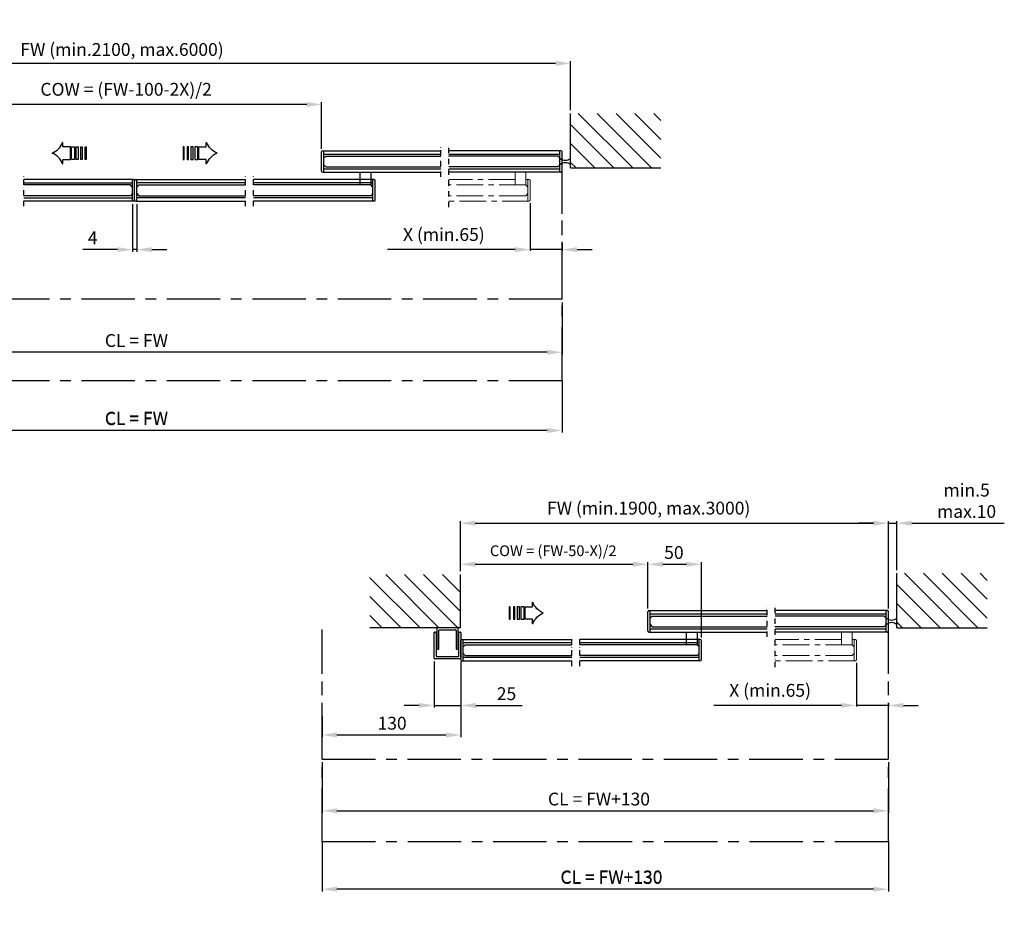
# Model space of a CAD drawing. Extents: x -980 to 5368, y -1026 to 916.
# Drawn here: x 727 to 1648, y -1026 to -195 of the extents above; entities that cross this region are included whole.
import ezdxf

# ---------------------------------------------------------------- set-up
doc = ezdxf.new("R2010")
doc.units = 0
doc.header["$LTSCALE"] = 20
doc.header["$MEASUREMENT"] = 0
doc.linetypes.add('CENTER', pattern=[2, 1.25, -0.25, 0.25, -0.25])
doc.linetypes.add('DASHDOT2', pattern=[0.5, 0.25, -0.125, 0, -0.125])
doc.layers.get('0').update_dxf_attribs({"linetype": 'CONTINUOUS'})
for name, color, linetype in [('EM PSL100', 7, 'CONTINUOUS'), ('EM PSL150', 7, 'CONTINUOUS'), ('Glass', 7, 'CONTINUOUS'), ('Measurement', 126, 'CONTINUOUS'), ('No glass', 7, 'CONTINUOUS'), ('SL500', 7, 'CONTINUOUS'), ('SL500 SL', 7, 'CONTINUOUS')]:
    doc.layers.add(name, color=color, linetype=linetype)
doc.styles.add('MEASURE', font='isocp.shx')
doc.styles.get("Standard").update_dxf_attribs({"font": 'iso.shx'})
doc.dimstyles.new('ACDIM', dxfattribs={"dimscale": 0, "dimtxt": 2, "dimasz": 2, "dimexe": 2, "dimexo": 2, "dimgap": 1, "dimtad": 1, "dimdec": 0, "dimdsep": 46, "dimtxsty": 'MEASURE', "dimcen": 6, "dimdle": 6, "dimclrd": 7, "dimclre": 7, "dimclrt": 7, "dimadec": 0, "dimazin": 0, "dimtfac": 1, "dimtdec": 0, "dimtmove": 0, "dimatfit": 3, "dimfxl": 0, "dimtvp": 1, "dimtolj": 1, "dimtzin": 0, "dimarcsym": 0})

# ---------------------------------------------------------------- blocks, each defined once
blk = doc.blocks.new('*D69')
at = {"layer": 'SL500', "color": 126, "lineweight": -2}
for p, q in [((434.15, -459.85), (434.15, -508.47)), ((1234.53, -459.85), (1234.53, -508.47)), ((1220.53, -506.47), (448.15, -506.47))]:
    blk.add_line(p, q, dxfattribs=at)
at = {"layer": 'SL500', "color": 126, "lineweight": 18}
for points in [[(448.15, -504.14), (448.15, -508.8), (434.15, -506.47)], [(1220.53, -504.14), (1220.53, -508.8), (1234.53, -506.47)]]:
    blk.add_solid(points, dxfattribs=at)
at = {"layer": 'SL500', "color": 126, "insert": (836.03, -495.47), "char_height": 12, "attachment_point": 5}
blk.add_mtext('\\A1;CL = FW', dxfattribs=at)
blk = doc.blocks.new('*D67')
at = {"layer": 'Measurement', "color": 126, "lineweight": -2}
for p, q in [((434.15, -315.85), (434.15, -233.98)), ((1228.46, -235.98), (448.15, -235.98)), ((1242.46, -279.85), (1242.46, -233.98))]:
    blk.add_line(p, q, dxfattribs=at)
at = {"layer": 'Measurement', "color": 126, "lineweight": 18}
for points in [[(448.15, -233.65), (448.15, -238.31), (434.15, -235.98)], [(1228.46, -233.65), (1228.46, -238.31), (1242.46, -235.98)]]:
    blk.add_solid(points, dxfattribs=at)
at = {"layer": 'Measurement', "color": 126, "insert": (822.54, -223), "char_height": 12, "attachment_point": 5}
blk.add_mtext('\\A1;FW (min.2100, max.6000)', dxfattribs=at)
blk = doc.blocks.new('*D71')
at = {"layer": 'Measurement', "color": 126, "lineweight": -2}
for p, q in [((659.24, -282.85), (659.24, -272.42)), ((995.43, -274.42), (673.24, -274.42)), ((1009.43, -315.85), (1009.43, -272.42))]:
    blk.add_line(p, q, dxfattribs=at)
at = {"layer": 'Measurement', "color": 126, "lineweight": 18}
for points in [[(673.24, -272.09), (673.24, -276.75), (659.24, -274.42)], [(995.43, -272.09), (995.43, -276.75), (1009.43, -274.42)]]:
    blk.add_solid(points, dxfattribs=at)
at = {"layer": 'Measurement', "color": 126, "insert": (826.34, -260.28), "char_height": 12, "attachment_point": 5}
blk.add_mtext('\\A1;COW = (FW-100-2X)/2', dxfattribs=at)
blk = doc.blocks.new('*D68')
at = {"layer": 'Measurement', "color": 126, "lineweight": -2}
for p, q in [((832.34, -367.85), (832.34, -412.38)), ((836.34, -367.85), (836.34, -412.38)), ((818.34, -410.38), (785.77, -410.38)), ((836.34, -410.38), (832.34, -410.38)), ((850.34, -410.38), (864.34, -410.38))]:
    blk.add_line(p, q, dxfattribs=at)
at = {"layer": 'Measurement', "color": 126, "lineweight": 18}
for points in [[(818.34, -408.04), (818.34, -412.71), (832.34, -410.38)], [(850.34, -408.04), (850.34, -412.71), (836.34, -410.38)]]:
    blk.add_solid(points, dxfattribs=at)
at = {"layer": 'Measurement', "color": 126, "insert": (795.05, -399.38), "char_height": 12, "attachment_point": 5}
blk.add_mtext('\\A1;4', dxfattribs=at)
blk = doc.blocks.new('PIL01')
for p, q in [((10.88, 5.82), (7.39, 5.82)), ((7.39, 5.82), (7.39, 0)), ((11.02, 7.93), (10.88, 7.93)), ((10.88, 7.93), (10.88, 5.82)), ((7.39, 0), (10.88, 0)), ((10.88, 0), (10.88, -2.1)), ((10.88, -2.1), (11.02, -2.1))]:
    blk.add_line(p, q)
for points in [[(0.46, 5.83), (0.46, 0), (0, 0), (0, 5.83)], [(2.52, 5.83), (2.52, 0), (1.88, 0), (1.88, 5.83)], [(4.7, 5.83), (4.7, 0), (3.69, 0), (3.69, 5.83)], [(6.92, 5.83), (6.92, 0), (5.45, 0), (5.45, 5.83)]]:
    blk.add_lwpolyline(points, close=True)
for centre, start, end in [((19.26, 11.06), 200.8642, 247.5696), ((19.26, -5.23), 112.4304, 159.1358)]:
    blk.add_arc(centre, 8.81, start, end)
blk = doc.blocks.new('*D74')
at = {"layer": 'Measurement', "color": 126, "lineweight": -2}
for p, q in [((1204.53, -366.85), (1204.53, -411.38)), ((1234.53, -404.33), (1234.53, -411.38)), ((1190.53, -410.38), (1071.1, -410.38)), ((1234.53, -410.38), (1204.53, -410.38)), ((1248.53, -410.38), (1262.53, -410.38))]:
    blk.add_line(p, q, dxfattribs=at)
at = {"layer": 'Measurement', "color": 126, "lineweight": 18}
for points in [[(1190.53, -408.04), (1190.53, -412.71), (1204.53, -410.38)], [(1248.53, -408.04), (1248.53, -412.71), (1234.53, -410.38)]]:
    blk.add_solid(points, dxfattribs=at)
at = {"layer": 'Measurement', "color": 126, "insert": (1123.82, -396.23), "char_height": 12, "attachment_point": 5}
blk.add_mtext('\\A1;X (min.65)', dxfattribs=at)
blk = doc.blocks.new('*D91')
at = {"layer": 'Measurement', "color": 126, "lineweight": -2}
for p, q in [((1509.95, -797.38), (1509.95, -838.11)), ((1495.95, -837.11), (1376.52, -837.11)), ((1539.95, -837.11), (1509.95, -837.11)), ((1539.95, -834.86), (1539.95, -838.11)), ((1553.95, -837.11), (1567.95, -837.11))]:
    blk.add_line(p, q, dxfattribs=at)
at = {"layer": 'Measurement', "color": 126, "lineweight": 18}
for points in [[(1495.95, -834.78), (1495.95, -839.45), (1509.95, -837.11)], [(1553.95, -834.78), (1553.95, -839.45), (1539.95, -837.11)]]:
    blk.add_solid(points, dxfattribs=at)
at = {"layer": 'Measurement', "color": 126, "insert": (1429.23, -822.97), "char_height": 12, "attachment_point": 5}
blk.add_mtext('\\A1;X (min.65)', dxfattribs=at)
blk = doc.blocks.new('*D87')
at = {"layer": 'Measurement', "color": 126, "lineweight": -2}
for p, q in [((1139.25, -711.54), (1139.25, -664.51)), ((1153.25, -666.51), (1525.95, -666.51)), ((1539.95, -746.38), (1539.95, -664.51))]:
    blk.add_line(p, q, dxfattribs=at)
at = {"layer": 'Measurement', "color": 126, "lineweight": 18}
for points in [[(1153.25, -664.17), (1153.25, -668.84), (1139.25, -666.51)], [(1525.95, -664.17), (1525.95, -668.84), (1539.95, -666.51)]]:
    blk.add_solid(points, dxfattribs=at)
at = {"layer": 'Measurement', "color": 126, "insert": (1315.56, -652.36), "char_height": 12, "attachment_point": 5}
blk.add_mtext('\\A1;FW (min.1900, max.3000)', dxfattribs=at)
blk = doc.blocks.new('*D86')
at = {"layer": 'SL500', "color": 126, "lineweight": -2}
for p, q in [((1009.76, -890.38), (1009.76, -937.75)), ((1539.95, -890.38), (1539.95, -937.75)), ((1023.76, -935.75), (1525.95, -935.75))]:
    blk.add_line(p, q, dxfattribs=at)
at = {"layer": 'SL500', "color": 126, "lineweight": 18}
for points in [[(1023.76, -933.42), (1023.76, -938.09), (1009.76, -935.75)], [(1525.95, -933.42), (1525.95, -938.09), (1539.95, -935.75)]]:
    blk.add_solid(points, dxfattribs=at)
at = {"layer": 'SL500', "color": 126, "insert": (1269.01, -924.75), "char_height": 12, "attachment_point": 5}
blk.add_mtext('\\A1;CL = FW+130', dxfattribs=at)
blk = doc.blocks.new('*D88')
at = {"layer": 'Measurement', "color": 126, "lineweight": -2}
for p, q in [((1525.95, -666.51), (1511.95, -666.51)), ((1539.95, -746.38), (1539.95, -664.51)), ((1539.95, -666.51), (1547.87, -666.51)), ((1547.87, -710.38), (1547.87, -664.51)), ((1561.87, -666.51), (1648.45, -666.51))]:
    blk.add_line(p, q, dxfattribs=at)
at = {"layer": 'Measurement', "color": 126, "lineweight": 18}
for points in [[(1525.95, -664.17), (1525.95, -668.84), (1539.95, -666.51)], [(1561.87, -664.17), (1561.87, -668.84), (1547.87, -666.51)]]:
    blk.add_solid(points, dxfattribs=at)
at = {"layer": 'Measurement', "color": 126, "insert": (1613.16, -645.51), "char_height": 12, "attachment_point": 5}
blk.add_mtext('\\A1;min.5\\Pmax.10', dxfattribs=at)
blk = doc.blocks.new('*D93')
at = {"layer": 'Measurement', "color": 126, "lineweight": -2}
for p, q in [((1139.76, -796.13), (1139.76, -866.76)), ((1009.76, -847.33), (1009.76, -866.76)), ((1023.76, -864.76), (1125.76, -864.76))]:
    blk.add_line(p, q, dxfattribs=at)
at = {"layer": 'Measurement', "color": 126, "lineweight": 18}
for points in [[(1023.76, -862.43), (1023.76, -867.1), (1009.76, -864.76)], [(1125.76, -862.43), (1125.76, -867.1), (1139.76, -864.76)]]:
    blk.add_solid(points, dxfattribs=at)
at = {"layer": 'Measurement', "color": 126, "insert": (1075.35, -853.76), "char_height": 12, "attachment_point": 5}
blk.add_mtext('\\A1;130', dxfattribs=at)
blk = doc.blocks.new('*D89')
at = {"layer": 'Measurement', "color": 126, "lineweight": -2}
for p, q in [((1314.85, -746.38), (1314.85, -702.95)), ((1328.85, -704.95), (1350.85, -704.95)), ((1364.85, -773.38), (1364.85, -702.95))]:
    blk.add_line(p, q, dxfattribs=at)
at = {"layer": 'Measurement', "color": 126, "lineweight": 18}
for points in [[(1328.85, -702.61), (1328.85, -707.28), (1314.85, -704.95)], [(1350.85, -702.61), (1350.85, -707.28), (1364.85, -704.95)]]:
    blk.add_solid(points, dxfattribs=at)
at = {"layer": 'Measurement', "color": 126, "insert": (1339.15, -693.95), "char_height": 12, "attachment_point": 5}
blk.add_mtext('\\A1;50', dxfattribs=at)
blk = doc.blocks.new('*D92')
at = {"layer": 'Measurement', "color": 126, "lineweight": -2}
for p, q in [((1114.76, -795.91), (1114.76, -839.11)), ((1139.76, -795.91), (1139.76, -839.11)), ((1100.76, -837.11), (1086.76, -837.11)), ((1114.76, -837.11), (1139.76, -837.11)), ((1153.76, -837.11), (1197.18, -837.11))]:
    blk.add_line(p, q, dxfattribs=at)
at = {"layer": 'Measurement', "color": 126, "lineweight": 18}
for points in [[(1100.76, -834.78), (1100.76, -839.45), (1114.76, -837.11)], [(1153.76, -834.78), (1153.76, -839.45), (1139.76, -837.11)]]:
    blk.add_solid(points, dxfattribs=at)
at = {"layer": 'Measurement', "color": 126, "insert": (1182.47, -826.11), "char_height": 12, "attachment_point": 5}
blk.add_mtext('\\A1;25', dxfattribs=at)
blk = doc.blocks.new('*D90')
at = {"layer": 'Measurement', "color": 126, "lineweight": -2}
for p, q in [((1139.25, -711.54), (1139.25, -702.95)), ((1153.25, -704.95), (1300.85, -704.95)), ((1314.85, -713.38), (1314.85, -702.95))]:
    blk.add_line(p, q, dxfattribs=at)
at = {"layer": 'Measurement', "color": 126, "lineweight": 18}
for points in [[(1153.25, -702.61), (1153.25, -707.28), (1139.25, -704.95)], [(1300.85, -702.61), (1300.85, -707.28), (1314.85, -704.95)]]:
    blk.add_solid(points, dxfattribs=at)
at = {"layer": 'Measurement', "color": 126, "insert": (1226.22, -692.33), "char_height": 10, "attachment_point": 5}
blk.add_mtext('\\A1;COW = (FW-50-X)/2', dxfattribs=at)
blk = doc.blocks.new('*D129')
at = {"layer": 'EM PSL150', "color": 126, "lineweight": -2}
for p, q in [((434.15, -459.85), (434.15, -508.47)), ((1234.53, -459.85), (1234.53, -508.47)), ((1220.53, -506.47), (448.15, -506.47))]:
    blk.add_line(p, q, dxfattribs=at)
at = {"layer": 'EM PSL150', "color": 126, "lineweight": 18}
for points in [[(448.15, -504.14), (448.15, -508.8), (434.15, -506.47)], [(1220.53, -504.14), (1220.53, -508.8), (1234.53, -506.47)]]:
    blk.add_solid(points, dxfattribs=at)
at = {"layer": 'EM PSL150', "color": 126, "insert": (836.03, -495.47), "char_height": 12, "attachment_point": 5}
blk.add_mtext('\\A1;CL = FW', dxfattribs=at)
blk = doc.blocks.new('*D130')
at = {"layer": 'SL500 SL', "color": 126, "lineweight": -2}
for p, q in [((434.15, -533.09), (434.15, -581.7)), ((1234.53, -533.09), (1234.53, -581.7)), ((1220.53, -579.7), (448.15, -579.7))]:
    blk.add_line(p, q, dxfattribs=at)
at = {"layer": 'SL500 SL', "color": 126, "lineweight": 18}
for points in [[(448.15, -577.37), (448.15, -582.04), (434.15, -579.7)], [(1220.53, -577.37), (1220.53, -582.04), (1234.53, -579.7)]]:
    blk.add_solid(points, dxfattribs=at)
at = {"layer": 'SL500 SL', "color": 126, "insert": (836.03, -568.7), "char_height": 12, "attachment_point": 5}
blk.add_mtext('\\A1;CL = FW', dxfattribs=at)
blk = doc.blocks.new('*D133')
at = {"layer": 'SL500 SL', "color": 126, "lineweight": -2}
for p, q in [((1009.76, -964.82), (1009.76, -1011.2)), ((1539.95, -964.82), (1539.95, -1011.2)), ((1525.95, -1009.2), (1023.76, -1009.2))]:
    blk.add_line(p, q, dxfattribs=at)
at = {"layer": 'SL500 SL', "color": 126, "lineweight": 18}
for points in [[(1023.76, -1006.87), (1023.76, -1011.54), (1009.76, -1009.2)], [(1525.95, -1006.87), (1525.95, -1011.54), (1539.95, -1009.2)]]:
    blk.add_solid(points, dxfattribs=at)
at = {"layer": 'SL500 SL', "color": 126, "insert": (1280.7, -998.2), "char_height": 12, "attachment_point": 5}
blk.add_mtext('\\A1;CL = FW+130', dxfattribs=at)
blk = doc.blocks.new('*D134')
at = {"layer": 'EM PSL150', "color": 126, "lineweight": -2}
for p, q in [((1009.76, -890.38), (1009.76, -937.75)), ((1539.95, -890.38), (1539.95, -937.75)), ((1023.76, -935.75), (1525.95, -935.75))]:
    blk.add_line(p, q, dxfattribs=at)
at = {"layer": 'EM PSL150', "color": 126, "lineweight": 18}
for points in [[(1023.76, -933.42), (1023.76, -938.09), (1009.76, -935.75)], [(1525.95, -933.42), (1525.95, -938.09), (1539.95, -935.75)]]:
    blk.add_solid(points, dxfattribs=at)
at = {"layer": 'EM PSL150', "color": 126, "insert": (1269.01, -924.75), "char_height": 12, "attachment_point": 5}
blk.add_mtext('\\A1;CL = FW+130', dxfattribs=at)
blk = doc.blocks.new('*D149')
at = {"layer": 'EM PSL100', "color": 126, "lineweight": -2}
for p, q in [((434.15, -533.09), (434.15, -581.7)), ((1234.53, -533.09), (1234.53, -581.7)), ((1220.53, -579.7), (448.15, -579.7))]:
    blk.add_line(p, q, dxfattribs=at)
at = {"layer": 'EM PSL100', "color": 126, "lineweight": 18}
for points in [[(448.15, -577.37), (448.15, -582.04), (434.15, -579.7)], [(1220.53, -577.37), (1220.53, -582.04), (1234.53, -579.7)]]:
    blk.add_solid(points, dxfattribs=at)
at = {"layer": 'EM PSL100', "color": 126, "insert": (836.03, -568.15), "char_height": 12, "attachment_point": 5}
blk.add_mtext('\\A1;CL = FW', dxfattribs=at)
blk = doc.blocks.new('*D151')
at = {"layer": 'EM PSL100', "color": 126, "lineweight": -2}
for p, q in [((1009.76, -964.82), (1009.76, -1011.2)), ((1539.95, -964.82), (1539.95, -1011.2)), ((1525.95, -1009.2), (1023.76, -1009.2))]:
    blk.add_line(p, q, dxfattribs=at)
at = {"layer": 'EM PSL100', "color": 126, "lineweight": 18}
for points in [[(1023.76, -1006.87), (1023.76, -1011.54), (1009.76, -1009.2)], [(1525.95, -1006.87), (1525.95, -1011.54), (1539.95, -1009.2)]]:
    blk.add_solid(points, dxfattribs=at)
at = {"layer": 'EM PSL100', "color": 126, "insert": (1280.7, -997.65), "char_height": 12, "attachment_point": 5}
blk.add_mtext('\\A1;CL = FW+130', dxfattribs=at)

msp = doc.modelspace()

# ---------------------------------------------------------------- hatches: boundary and pattern name
h = msp.add_hatch()
h.set_pattern_fill('ANSI31', color=256, scale=100, style=0)
h.set_pattern_definition([(135, (2082.222, -885.638), (8.83883, 8.83883), [])])
h.paths.add_polyline_path([(1327.04, -333.85), (1242.46, -333.85), (1242.46, -282.85), (1327.04, -282.85)])
h = msp.add_hatch()
h.set_pattern_fill('ANSI31', color=256, scale=100, style=0)
h.set_pattern_definition([(135, (2184.942, -1582.648), (8.83883, 8.83883), [])])
h.paths.add_polyline_path([(1139.25, -714.54), (1054.66, -714.54), (1054.66, -764.41), (1139.25, -764.41)])
h = msp.add_hatch()
h.set_pattern_fill('ANSI31', color=256, scale=100, style=0)
h.set_pattern_definition([(135, (2387.638, -1316.166), (8.83883, 8.83883), [])])
h.paths.add_polyline_path([(1632.46, -764.38), (1547.87, -764.38), (1547.87, -713.38), (1632.46, -713.38)])

# ---------------------------------------------------------------- linework, layer by layer
for p, q in [((1242.46, -333.85), (1242.46, -282.85)), ((1242.46, -333.85), (1327.04, -333.85)), ((1139.25, -764.41), (1139.25, -714.54)), ((1547.87, -764.38), (1547.87, -713.38)), ((1139.25, -764.41), (1054.66, -764.41)), ((1117.26, -764.91), (1117.26, -783.91)), ((1136.76, -764.41), (1117.76, -764.41)), ((1137.26, -783.91), (1137.26, -764.91)), ((1547.87, -764.38), (1632.46, -764.38)), ((1114.76, -792.91), (1114.76, -768.91)), ((1115.26, -768.41), (1116.26, -768.41)), ((1116.76, -768.91), (1116.76, -790.91)), ((1119.26, -783.91), (1119.26, -766.91)), ((1119.76, -766.41), (1134.76, -766.41)), ((1135.26, -766.91), (1135.26, -783.91)), ((1137.76, -790.91), (1137.76, -768.91)), ((1138.26, -768.41), (1139.26, -768.41)), ((1139.76, -769.13), (1139.76, -793.13)), ((1117.26, -791.41), (1137.26, -791.41)), ((1117.76, -784.41), (1118.76, -784.41)), ((1135.76, -784.41), (1136.76, -784.41)), ((1139.26, -793.41), (1115.26, -793.41))]:
    msp.add_line(p, q)
at = {"color": 5, "linetype": 'DASHDOT2'}
for p, q in [((1120.96, -342.32), (1120.96, -312.32)), ((1128.46, -370.69), (1128.46, -312.32)), ((730.51, -369.8), (730.51, -339.8)), ((938.17, -369.8), (938.17, -339.8)), ((945.67, -369.8), (945.67, -339.8)), ((1426.38, -772.85), (1426.38, -742.85)), ((1433.88, -801.21), (1433.88, -742.85)), ((1243.59, -800.33), (1243.59, -770.33)), ((1251.09, -800.33), (1251.09, -770.33))]:
    msp.add_line(p, q, dxfattribs=at)
at = {"color": 1, "linetype": 'CENTER', "lineweight": 13}
for p, q in [((1190.53, -344.85), (1128.46, -344.85)), ((1200.53, -349.85), (1128.46, -349.85)), ((1203.53, -344.85), (1200.53, -344.85)), ((1202.53, -351.85), (1200.53, -349.85)), ((1202.53, -364.85), (1202.53, -344.85)), ((1204.53, -363.85), (1204.53, -345.85)), ((1202.53, -357.85), (1200.53, -359.85)), ((1202.53, -357.85), (1202.53, -351.85)), ((1200.53, -359.85), (1128.46, -359.85)), ((1203.53, -364.85), (1128.46, -364.85)), ((1495.95, -775.38), (1433.88, -775.38)), ((1505.95, -780.38), (1433.88, -780.38)), ((1508.95, -775.38), (1505.95, -775.38)), ((1507.95, -782.38), (1505.95, -780.38)), ((1507.95, -795.38), (1507.95, -775.38)), ((1507.95, -788.38), (1507.95, -782.38)), ((1509.95, -794.38), (1509.95, -776.38)), ((1505.95, -790.38), (1433.88, -790.38)), ((1507.95, -788.38), (1505.95, -790.38)), ((1508.95, -795.38), (1433.88, -795.38))]:
    msp.add_line(p, q, dxfattribs=at)
for points in [[(1200.53, -349.85), (1190.53, -349.85), (1190.53, -337.85), (1200.53, -337.85)], [(1505.95, -780.38), (1495.95, -780.38), (1495.95, -768.38), (1505.95, -768.38)]]:
    msp.add_lwpolyline(points, close=True, dxfattribs=at)
for centre, radius, start, end in [((1237.47, -319.06), 7.61, 229.53589, 310.96631), ((1237.49, -336.73), 7.69, 49.81719, 130.18281), ((1542.89, -749.59), 7.61, 229.53589, 310.96631), ((1117.76, -764.91), 0.5, 90, 180), ((1542.91, -767.26), 7.69, 49.81719, 130.18281), ((1115.26, -768.91), 0.5, 90, 180), ((1116.26, -768.91), 0.5, 359.99999, 90), ((1119.76, -766.91), 0.5, 90, 180), ((1134.76, -766.91), 0.5, 359.99999, 90), ((1138.26, -768.91), 0.5, 90, 180), ((1139.26, -768.91), 0.5, 359.99999, 90), ((1117.26, -790.91), 0.5, 179.99999, 270), ((1117.76, -783.91), 0.5, 179.99999, 270), ((1118.76, -783.91), 0.5, 270, 359.99999), ((1135.76, -783.91), 0.5, 179.99999, 270), ((1136.76, -783.91), 0.5, 270, 359.99999), ((1137.26, -790.91), 0.5, 270, 359.99999), ((1115.26, -792.91), 0.5, 179.99999, 270), ((1139.26, -792.91), 0.5, 270, 359.99999)]:
    msp.add_arc(centre, radius, start, end)
for centre, start, end in [((1203.53, -345.85), 0, 90), ((1203.53, -363.85), 270, 0), ((1508.95, -776.38), 0, 90), ((1508.95, -794.38), 270, 0)]:
    msp.add_arc(centre, 1, start, end, dxfattribs=at)
at = {"layer": 'EM PSL100', "linetype": 'CENTER', "ltscale": 2}
for p, q in [((1234.53, -533.09), (1234.53, -336.85)), ((1234.53, -533.09), (434.15, -533.09)), ((1009.76, -964.82), (1009.76, -768.59)), ((1539.95, -964.82), (1539.95, -768.59)), ((1539.95, -964.82), (1009.76, -964.82))]:
    msp.add_line(p, q, dxfattribs=at)
at = {"layer": 'EM PSL150', "linetype": 'CENTER', "ltscale": 2}
for p, q in [((1234.53, -456.85), (1234.53, -335.62)), ((1234.53, -456.85), (434.15, -456.85)), ((1009.76, -887.41), (1009.76, -766.17)), ((1539.95, -887.38), (1539.95, -766.15)), ((1009.76, -887.38), (1539.95, -887.38))]:
    msp.add_line(p, q, dxfattribs=at)
at = {"layer": 'Glass'}
for p, q in [((1009.43, -336.85), (1009.43, -318.85)), ((1010.43, -317.85), (1120.96, -317.85)), ((1011.43, -337.85), (1011.43, -317.85)), ((1233.53, -317.85), (1128.46, -317.85)), ((1232.53, -337.85), (1232.53, -317.85)), ((1234.53, -336.85), (1234.53, -318.85)), ((1011.43, -324.85), (1013.43, -322.85)), ((1011.43, -330.85), (1011.43, -324.85)), ((1011.43, -330.85), (1013.43, -332.85)), ((1013.43, -322.85), (1120.96, -322.85)), ((1230.53, -322.85), (1128.46, -322.85)), ((1232.53, -324.85), (1230.53, -322.85)), ((1232.53, -330.85), (1230.53, -332.85)), ((1232.53, -330.85), (1232.53, -324.85)), ((1010.43, -337.85), (1120.96, -337.85)), ((1013.43, -332.85), (1120.96, -332.85)), ((1230.53, -332.85), (1128.46, -332.85)), ((1233.53, -337.85), (1128.46, -337.85)), ((833.34, -344.85), (730.51, -344.85)), ((830.34, -349.85), (730.51, -349.85)), ((832.34, -351.85), (830.34, -349.85)), ((832.34, -364.85), (832.34, -344.85)), ((834.34, -363.85), (834.34, -345.85)), ((834.34, -363.85), (834.34, -345.85)), ((835.34, -344.85), (938.17, -344.85)), ((836.34, -364.85), (836.34, -344.85)), ((836.34, -351.85), (838.34, -349.85)), ((838.34, -349.85), (938.17, -349.85)), ((1045.43, -344.85), (945.67, -344.85)), ((1055.43, -349.85), (945.67, -349.85)), ((1058.43, -344.85), (1055.43, -344.85)), ((1057.43, -351.85), (1055.43, -349.85)), ((1057.43, -364.85), (1057.43, -344.85)), ((1059.43, -363.85), (1059.43, -345.85)), ((832.34, -357.85), (830.34, -359.85)), ((832.34, -357.85), (832.34, -351.85)), ((836.34, -357.85), (836.34, -351.85)), ((836.34, -357.85), (838.34, -359.85)), ((1057.43, -357.85), (1055.43, -359.85)), ((1057.43, -357.85), (1057.43, -351.85)), ((830.34, -359.85), (730.51, -359.85)), ((833.34, -364.85), (730.51, -364.85)), ((835.34, -364.85), (938.17, -364.85)), ((838.34, -359.85), (938.17, -359.85)), ((1055.43, -359.85), (945.67, -359.85)), ((1058.43, -364.85), (945.67, -364.85)), ((1314.85, -767.38), (1314.85, -749.38)), ((1315.85, -748.38), (1426.38, -748.38)), ((1316.85, -768.38), (1316.85, -748.38)), ((1316.85, -755.38), (1318.85, -753.38)), ((1316.85, -761.38), (1316.85, -755.38)), ((1318.85, -753.38), (1426.38, -753.38)), ((1538.95, -748.38), (1433.88, -748.38)), ((1535.95, -753.38), (1433.88, -753.38)), ((1537.95, -755.38), (1535.95, -753.38)), ((1537.95, -768.38), (1537.95, -748.38)), ((1537.95, -761.38), (1537.95, -755.38)), ((1539.95, -767.38), (1539.95, -749.38)), ((1316.85, -761.38), (1318.85, -763.38)), ((1318.85, -763.38), (1426.38, -763.38)), ((1535.95, -763.38), (1433.88, -763.38)), ((1537.95, -761.38), (1535.95, -763.38)), ((1315.85, -768.38), (1426.38, -768.38)), ((1538.95, -768.38), (1433.88, -768.38)), ((1139.76, -794.38), (1139.76, -776.38)), ((1140.76, -775.38), (1243.59, -775.38)), ((1141.76, -795.38), (1141.76, -775.38)), ((1141.76, -782.38), (1143.76, -780.38)), ((1141.76, -788.38), (1141.76, -782.38)), ((1143.76, -780.38), (1243.59, -780.38)), ((1350.85, -775.38), (1251.09, -775.38)), ((1360.85, -780.38), (1251.09, -780.38)), ((1363.85, -775.38), (1360.85, -775.38)), ((1362.85, -782.38), (1360.85, -780.38)), ((1362.85, -795.38), (1362.85, -775.38)), ((1362.85, -788.38), (1362.85, -782.38)), ((1364.85, -794.38), (1364.85, -776.38)), ((1141.76, -788.38), (1143.76, -790.38)), ((1143.76, -790.38), (1243.59, -790.38)), ((1360.85, -790.38), (1251.09, -790.38)), ((1362.85, -788.38), (1360.85, -790.38)), ((1140.76, -795.38), (1243.59, -795.38)), ((1363.85, -795.38), (1251.09, -795.38))]:
    msp.add_line(p, q, dxfattribs=at)
for points in [[(1055.43, -349.85), (1045.43, -349.85), (1045.43, -337.85), (1055.43, -337.85)], [(1360.85, -780.38), (1350.85, -780.38), (1350.85, -768.38), (1360.85, -768.38)]]:
    msp.add_lwpolyline(points, close=True, dxfattribs=at)
for centre, start, end in [((1010.43, -318.85), 90, 180), ((1233.53, -318.85), 0, 90), ((1010.43, -336.85), 180, 270), ((1233.53, -336.85), 270, 0), ((833.34, -345.85), 0, 90), ((835.34, -345.85), 90, 180), ((1058.43, -345.85), 0, 90), ((833.34, -363.85), 270, 0), ((835.34, -363.85), 180, 270), ((1058.43, -363.85), 270, 0), ((1315.85, -749.38), 90, 180), ((1538.95, -749.38), 0, 90), ((1315.85, -767.38), 180, 270), ((1538.95, -767.38), 270, 0), ((1140.76, -776.38), 90, 180), ((1363.85, -776.38), 0, 90), ((1140.76, -794.38), 180, 270), ((1363.85, -794.38), 270, 0)]:
    msp.add_arc(centre, 1, start, end, dxfattribs=at)
at = {"layer": 'No glass', "color": 1}
for p, q in [((1009.43, -336.85), (1009.43, -318.85)), ((1010.43, -317.85), (1011.43, -317.85)), ((1011.43, -317.85), (1120.96, -317.85)), ((1011.43, -337.85), (1011.43, -317.85)), ((1011.43, -320.85), (1120.96, -320.85)), ((1233.53, -317.85), (1128.46, -317.85)), ((1128.46, -320.85), (1232.53, -320.85)), ((1232.53, -337.85), (1232.53, -317.85)), ((1234.53, -336.85), (1234.53, -318.85)), ((1011.43, -330.85), (1011.43, -324.85)), ((1232.53, -330.85), (1232.53, -324.85)), ((1010.43, -337.85), (1120.96, -337.85)), ((1011.43, -334.85), (1120.96, -334.85)), ((1128.46, -334.85), (1232.53, -334.85)), ((1233.53, -337.85), (1128.46, -337.85)), ((833.34, -344.85), (730.51, -344.85)), ((730.51, -347.85), (832.34, -347.85)), ((832.34, -364.85), (832.34, -344.85)), ((834.34, -363.85), (834.34, -345.85)), ((834.34, -363.85), (834.34, -345.85)), ((835.34, -344.85), (938.17, -344.85)), ((836.34, -364.85), (836.34, -344.85)), ((938.17, -347.85), (836.34, -347.85)), ((1057.43, -344.85), (945.67, -344.85)), ((1057.43, -347.85), (945.67, -347.85)), ((1058.43, -344.85), (1057.43, -344.85)), ((1057.43, -364.85), (1057.43, -344.85)), ((1059.43, -363.85), (1059.43, -345.85)), ((832.34, -357.85), (832.34, -351.85)), ((836.34, -357.85), (836.34, -351.85)), ((1057.43, -357.85), (1057.43, -351.85)), ((1057.43, -357.85), (1057.43, -351.85)), ((730.51, -361.85), (832.34, -361.85)), ((833.34, -364.85), (730.51, -364.85)), ((835.34, -364.85), (938.17, -364.85)), ((938.17, -361.85), (836.34, -361.85)), ((1057.43, -361.85), (945.67, -361.85)), ((1058.43, -364.85), (945.67, -364.85)), ((1314.85, -767.38), (1314.85, -749.38)), ((1315.85, -748.38), (1316.85, -748.38)), ((1316.85, -748.38), (1426.38, -748.38)), ((1316.85, -768.38), (1316.85, -748.38)), ((1316.85, -751.38), (1426.38, -751.38)), ((1316.85, -761.38), (1316.85, -755.38)), ((1538.95, -748.38), (1433.88, -748.38)), ((1433.88, -751.38), (1537.95, -751.38)), ((1537.95, -768.38), (1537.95, -748.38)), ((1537.95, -761.38), (1537.95, -755.38)), ((1539.95, -767.38), (1539.95, -749.38)), ((1315.85, -768.38), (1426.38, -768.38)), ((1316.85, -765.38), (1426.38, -765.38)), ((1433.88, -765.38), (1537.95, -765.38)), ((1538.95, -768.38), (1433.88, -768.38)), ((1139.76, -794.38), (1139.76, -776.38)), ((1140.76, -775.38), (1243.59, -775.38)), ((1141.76, -795.38), (1141.76, -775.38)), ((1243.59, -778.38), (1141.76, -778.38)), ((1362.85, -775.38), (1251.09, -775.38)), ((1362.85, -778.38), (1251.09, -778.38)), ((1362.85, -795.38), (1362.85, -775.38)), ((1363.85, -775.38), (1362.85, -775.38)), ((1362.85, -788.38), (1362.85, -782.38)), ((1364.85, -794.38), (1364.85, -776.38)), ((1243.59, -792.38), (1141.76, -792.38)), ((1362.85, -792.38), (1251.09, -792.38)), ((1140.76, -795.38), (1243.59, -795.38)), ((1363.85, -795.38), (1251.09, -795.38))]:
    msp.add_line(p, q, dxfattribs=at)
for centre, start, end in [((1010.43, -318.85), 90, 180), ((1233.53, -318.85), 0, 90), ((1010.43, -336.85), 180, 270), ((1233.53, -336.85), 270, 0), ((833.34, -345.85), 0, 90), ((835.34, -345.85), 90, 180), ((1058.43, -345.85), 0, 90), ((833.34, -363.85), 270, 0), ((835.34, -363.85), 180, 270), ((1058.43, -363.85), 270, 0), ((1315.85, -749.38), 90, 180), ((1538.95, -749.38), 0, 90), ((1315.85, -767.38), 180, 270), ((1538.95, -767.38), 270, 0), ((1140.76, -776.38), 90, 180), ((1363.85, -776.38), 0, 90), ((1140.76, -794.38), 180, 270), ((1363.85, -794.38), 270, 0)]:
    msp.add_arc(centre, 1, start, end, dxfattribs=at)
at = {"layer": 'SL500', "linetype": 'CENTER', "ltscale": 2}
for p, q in [((1234.53, -456.85), (1234.53, -335.62)), ((1234.53, -456.85), (434.15, -456.85)), ((1009.76, -887.41), (1009.76, -766.17)), ((1539.95, -887.38), (1539.95, -766.15)), ((1009.76, -887.38), (1539.95, -887.38))]:
    msp.add_line(p, q, dxfattribs=at)
at = {"layer": 'SL500 SL', "linetype": 'CENTER', "ltscale": 2}
for p, q in [((1234.53, -533.09), (1234.53, -336.85)), ((1234.53, -533.09), (434.15, -533.09)), ((1009.76, -964.82), (1009.76, -768.59)), ((1539.95, -964.82), (1539.95, -768.59)), ((1539.95, -964.82), (1009.76, -964.82))]:
    msp.add_line(p, q, dxfattribs=at)

# ---------------------------------------------------------------- block references
at = {"yscale": 2, "zscale": 2, "rotation": 180}
for p, xscale in [((789, -314.2), 2), ((879.68, -314.2), -2), ((1185.09, -744.72), -2)]:
    msp.add_blockref('PIL01', p, dxfattribs=dict(at, xscale=xscale))

# ---------------------------------------------------------------- dimensions: what is measured, and where the dimension line sits
at = {"layer": 'EM PSL100'}
for base, p1, p2, text, picture, middle in [((434.15, -579.7), (1234.53, -530.09), (434.15, -530.09), 'CL = FW', '*D149', (836.03, -579.7)), ((1009.76, -1009.2), (1539.95, -961.82), (1009.76, -961.82), 'CL = FW+130', '*D151', (1280.7, -1009.2))]:
    dim = msp.add_linear_dim(base=base, p1=p1, p2=p2, text=text, dimstyle='ACDIM', override={"dimscale": 1, "dimtxt": 12, "dimasz": 14, "dimexo": 3, "dimgap": 5, "dimdec": 1, "dimtxsty": 'Standard', "dimclrd": 126, "dimclre": 126, "dimclrt": 126, "dimtdec": 1}, dxfattribs=at)
    dim.commit()
    dim.dimension.update_dxf_attribs({"geometry": picture, "text_midpoint": middle, "dimtype": 160})
at = {"layer": 'EM PSL150'}
dim = msp.add_linear_dim(base=(434.15, -506.47), p1=(1234.53, -456.85), p2=(434.15, -456.85), text='CL = FW', dimstyle='ACDIM', override={"dimscale": 1, "dimtxt": 12, "dimasz": 14, "dimexo": 3, "dimgap": 5, "dimdec": 1, "dimtxsty": 'Standard', "dimclrd": 126, "dimclre": 126, "dimclrt": 126, "dimtdec": 1}, dxfattribs=at)
dim.commit()
dim.dimension.update_dxf_attribs({"geometry": '*D129', "text_midpoint": (836.03, -506.47), "dimtype": 160})
dim = msp.add_linear_dim(base=(1539.95, -935.75), p1=(1009.76, -887.38), p2=(1539.95, -887.38), angle=180, text='CL = FW+130', dimstyle='ACDIM', override={"dimscale": 1, "dimtxt": 12, "dimasz": 14, "dimexo": 3, "dimgap": 5, "dimdec": 1, "dimtxsty": 'Standard', "dimclrd": 126, "dimclre": 126, "dimclrt": 126, "dimtdec": 1}, dxfattribs=at)
dim.commit()
dim.dimension.update_dxf_attribs({"geometry": '*D134', "text_midpoint": (1269.01, -935.75), "dimtype": 160})
at = {"layer": 'Measurement'}
for base, p1, p2, text, picture, middle in [((434.15, -235.98), (1242.46, -282.85), (434.15, -318.85), 'FW (min.2100, max.6000)', '*D67', (822.54, -235.98)), ((659.24, -274.42), (1009.43, -318.85), (659.24, -285.85), 'COW = (FW-100-2X)/2', '*D71', (826.34, -274.42))]:
    dim = msp.add_linear_dim(base=base, p1=p1, p2=p2, text=text, dimstyle='ACDIM', override={"dimscale": 1, "dimtxt": 12, "dimasz": 14, "dimexo": 3, "dimgap": 5, "dimdec": 1, "dimtxsty": 'Standard', "dimclrd": 126, "dimclre": 126, "dimclrt": 126, "dimtdec": 1}, dxfattribs=at)
    dim.commit()
    dim.dimension.update_dxf_attribs({"geometry": picture, "text_midpoint": middle, "dimtype": 160})
dim = msp.add_linear_dim(base=(832.34, -410.38), p1=(836.34, -364.85), p2=(832.34, -364.85), dimstyle='ACDIM', override={"dimscale": 1, "dimtxt": 12, "dimasz": 14, "dimexo": 3, "dimgap": 5, "dimdec": 1, "dimtxsty": 'Standard', "dimclrd": 126, "dimclre": 126, "dimclrt": 126, "dimtdec": 1}, dxfattribs=at)
dim.commit()
dim.dimension.update_dxf_attribs({"geometry": '*D68', "text_midpoint": (795.05, -410.38), "dimtype": 160})
for base, p1, p2, text, override, picture, middle in [((1234.53, -410.38), (1204.53, -363.85), (1234.53, -401.33), 'X (min.65)', {"dimscale": 1, "dimtxt": 12, "dimasz": 14, "dimexe": 1, "dimexo": 3, "dimgap": 5, "dimtxsty": 'Standard', "dimclrd": 126, "dimclre": 126, "dimclrt": 126, "dimtdec": 1}, '*D74', (1123.82, -410.38)), ((1539.95, -666.51), (1139.25, -714.54), (1539.95, -749.38), 'FW (min.1900, max.3000)', {"dimscale": 1, "dimtxt": 12, "dimasz": 14, "dimexo": 3, "dimgap": 5, "dimdec": 1, "dimtxsty": 'Standard', "dimclrd": 126, "dimclre": 126, "dimclrt": 126, "dimtdec": 1}, '*D87', (1315.56, -666.51)), ((1547.87, -666.51), (1539.95, -749.38), (1547.87, -713.38), 'min.5\\Pmax.10', {"dimscale": 1, "dimtxt": 12, "dimasz": 14, "dimexo": 3, "dimgap": 5, "dimdec": 1, "dimtxsty": 'Standard', "dimclrd": 126, "dimclre": 126, "dimclrt": 126, "dimtdec": 1}, '*D88', (1613.16, -666.51)), ((1314.85, -704.95), (1139.25, -714.54), (1314.85, -716.38), 'COW = (FW-50-X)/2', {"dimscale": 1, "dimtxt": 10, "dimasz": 14, "dimexo": 3, "dimgap": 5, "dimdec": 1, "dimtxsty": 'Standard', "dimclrd": 126, "dimclre": 126, "dimclrt": 126, "dimtdec": 1}, '*D90', (1226.22, -704.95)), ((1539.95, -837.11), (1509.95, -794.38), (1539.95, -831.86), 'X (min.65)', {"dimscale": 1, "dimtxt": 12, "dimasz": 14, "dimexe": 1, "dimexo": 3, "dimgap": 5, "dimtxsty": 'Standard', "dimclrd": 126, "dimclre": 126, "dimclrt": 126, "dimtdec": 1}, '*D91', (1429.23, -837.11))]:
    dim = msp.add_linear_dim(base=base, p1=p1, p2=p2, angle=180, text=text, dimstyle='ACDIM', override=override, dxfattribs=at)
    dim.commit()
    dim.dimension.update_dxf_attribs({"geometry": picture, "text_midpoint": middle, "dimtype": 160})
for base, p1, p2, picture, middle in [((1364.85, -704.95), (1314.85, -749.38), (1364.85, -776.38), '*D89', (1339.15, -704.95)), ((1139.76, -864.76), (1009.76, -844.33), (1139.76, -793.13), '*D93', (1075.35, -864.76)), ((1139.76, -837.11), (1114.76, -792.91), (1139.76, -792.91), '*D92', (1182.47, -837.11))]:
    dim = msp.add_linear_dim(base=base, p1=p1, p2=p2, angle=180, dimstyle='ACDIM', override={"dimscale": 1, "dimtxt": 12, "dimasz": 14, "dimexo": 3, "dimgap": 5, "dimdec": 1, "dimtxsty": 'Standard', "dimclrd": 126, "dimclre": 126, "dimclrt": 126, "dimtdec": 1}, dxfattribs=at)
    dim.commit()
    dim.dimension.update_dxf_attribs({"geometry": picture, "text_midpoint": middle, "dimtype": 160})
at = {"layer": 'SL500'}
dim = msp.add_linear_dim(base=(434.15, -506.47), p1=(1234.53, -456.85), p2=(434.15, -456.85), text='CL = FW', dimstyle='ACDIM', override={"dimscale": 1, "dimtxt": 12, "dimasz": 14, "dimexo": 3, "dimgap": 5, "dimdec": 1, "dimtxsty": 'Standard', "dimclrd": 126, "dimclre": 126, "dimclrt": 126, "dimtdec": 1}, dxfattribs=at)
dim.commit()
dim.dimension.update_dxf_attribs({"geometry": '*D69', "text_midpoint": (836.03, -506.47), "dimtype": 160})
dim = msp.add_linear_dim(base=(1539.95, -935.75), p1=(1009.76, -887.38), p2=(1539.95, -887.38), angle=180, text='CL = FW+130', dimstyle='ACDIM', override={"dimscale": 1, "dimtxt": 12, "dimasz": 14, "dimexo": 3, "dimgap": 5, "dimdec": 1, "dimtxsty": 'Standard', "dimclrd": 126, "dimclre": 126, "dimclrt": 126, "dimtdec": 1}, dxfattribs=at)
dim.commit()
dim.dimension.update_dxf_attribs({"geometry": '*D86', "text_midpoint": (1269.01, -935.75), "dimtype": 160})
at = {"layer": 'SL500 SL'}
for base, p1, p2, text, picture, middle in [((434.15, -579.7), (1234.53, -530.09), (434.15, -530.09), 'CL = FW', '*D130', (836.03, -579.7)), ((1009.76, -1009.2), (1539.95, -961.82), (1009.76, -961.82), 'CL = FW+130', '*D133', (1280.7, -1009.2))]:
    dim = msp.add_linear_dim(base=base, p1=p1, p2=p2, text=text, dimstyle='ACDIM', override={"dimscale": 1, "dimtxt": 12, "dimasz": 14, "dimexo": 3, "dimgap": 5, "dimdec": 1, "dimtxsty": 'Standard', "dimclrd": 126, "dimclre": 126, "dimclrt": 126, "dimtdec": 1}, dxfattribs=at)
    dim.commit()
    dim.dimension.update_dxf_attribs({"geometry": picture, "text_midpoint": middle, "dimtype": 160})

doc.saveas('drawing.dxf')
